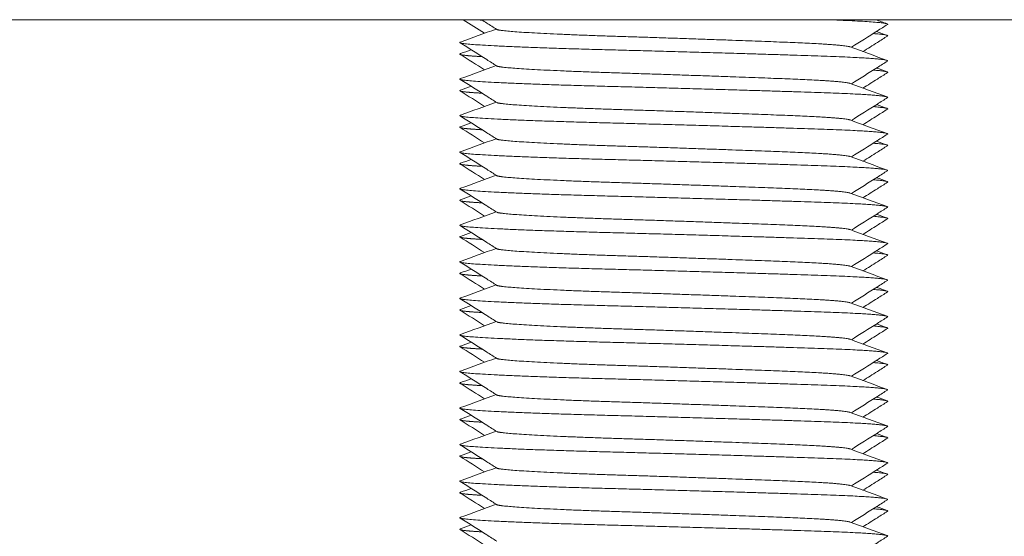
# Model space of a CAD drawing. Units: millimetres. Extents: x -480 to 2403, y -1993 to 841.
# Drawn here: x 2346 to 2373, y -772 to -758 of the extents above; entities that cross this region are included whole.
import ezdxf

# ---------------------------------------------------------------- set-up
doc = ezdxf.new("R2010")
doc.units = ezdxf.units.MM
doc.styles.get("Standard").update_dxf_attribs({"font": 'arial.ttf'})
doc.dimstyles.new('ISO-25', dxfattribs={"dimtxt": 2.5, "dimasz": 2.5, "dimexe": 1.25, "dimexo": 0.625, "dimtad": 1, "dimtxsty": 'Standard', "dimcen": 2.5, "dimadec": 0, "dimazin": 0, "dimtfac": 1, "dimtmove": 0, "dimatfit": 3, "dimfxl": 1, "dimarcsym": 0})

# ---------------------------------------------------------------- blocks, each defined once
blk = doc.blocks.new('A$C75B90922')
at = {"color": 0, "linetype": 'Continuous', "lineweight": 0, "extrusion": (1.22465e-16, 1, 2.22045e-16)}
blk.add_line((299.5, -771.525), (-300.5, -771.525), dxfattribs=at)
at = {"color": 0, "linetype": 'Continuous', "lineweight": 0}
for points in [[(258.322, -771.897), (258.125, -771.773), (257.929, -771.649), (257.732, -771.525)], [(269.03, -771.525), (269.133, -771.563), (269.236, -771.6), (269.339, -771.638)], [(257.661, -772.138), (257.987, -772.019), (258.313, -771.9), (258.639, -771.781)], [(269.049, -771.847), (269.145, -771.883), (269.242, -771.918), (269.339, -771.953)], [(257.661, -772.453), (257.758, -772.418), (257.855, -772.383), (257.951, -772.347)], [(268.329, -772.269), (268.666, -772.392), (269.003, -772.515), (269.339, -772.638)], [(258.322, -772.897), (258.098, -772.755), (257.874, -772.614), (257.65, -772.473)], [(257.661, -773.138), (257.987, -773.019), (258.313, -772.9), (258.639, -772.781)], [(269.049, -772.847), (269.145, -772.883), (269.242, -772.918), (269.339, -772.953)], [(258.322, -773.897), (258.098, -773.755), (257.874, -773.614), (257.65, -773.473)], [(257.661, -773.453), (257.758, -773.418), (257.855, -773.383), (257.951, -773.347)], [(268.329, -773.269), (268.666, -773.392), (269.003, -773.515), (269.339, -773.638)], [(257.661, -774.138), (257.987, -774.019), (258.313, -773.9), (258.639, -773.781)], [(269.049, -773.847), (269.145, -773.883), (269.242, -773.918), (269.339, -773.953)], [(268.329, -774.269), (268.666, -774.392), (269.003, -774.515), (269.339, -774.638)], [(258.322, -774.897), (258.098, -774.755), (257.874, -774.614), (257.65, -774.473)], [(257.661, -774.453), (257.758, -774.418), (257.855, -774.383), (257.951, -774.347)], [(257.661, -775.138), (257.987, -775.019), (258.313, -774.9), (258.639, -774.781)], [(269.049, -774.847), (269.145, -774.883), (269.242, -774.918), (269.339, -774.953)], [(257.661, -775.453), (257.758, -775.418), (257.855, -775.383), (257.951, -775.347)], [(268.329, -775.269), (268.666, -775.392), (269.003, -775.515), (269.339, -775.638)], [(258.322, -775.897), (258.098, -775.755), (257.874, -775.614), (257.65, -775.473)], [(257.661, -776.138), (257.987, -776.019), (258.313, -775.9), (258.639, -775.781)], [(269.049, -775.847), (269.145, -775.883), (269.242, -775.918), (269.339, -775.953)], [(258.322, -776.897), (258.098, -776.755), (257.874, -776.614), (257.65, -776.473)], [(257.661, -776.453), (257.758, -776.418), (257.855, -776.383), (257.951, -776.347)], [(268.329, -776.269), (268.666, -776.392), (269.003, -776.515), (269.339, -776.638)], [(257.661, -777.138), (257.987, -777.019), (258.313, -776.9), (258.639, -776.781)], [(269.049, -776.847), (269.145, -776.883), (269.242, -776.918), (269.339, -776.953)], [(268.329, -777.269), (268.666, -777.392), (269.003, -777.515), (269.339, -777.638)], [(258.322, -777.897), (258.098, -777.755), (257.874, -777.614), (257.65, -777.473)], [(257.661, -777.453), (257.758, -777.418), (257.855, -777.383), (257.951, -777.347)], [(257.661, -778.138), (257.987, -778.019), (258.313, -777.9), (258.639, -777.781)], [(269.049, -777.847), (269.145, -777.883), (269.242, -777.918), (269.339, -777.953)], [(257.661, -778.453), (257.758, -778.418), (257.855, -778.383), (257.951, -778.347)], [(268.329, -778.269), (268.666, -778.392), (269.003, -778.515), (269.339, -778.638)], [(258.322, -778.897), (258.098, -778.755), (257.874, -778.614), (257.65, -778.473)], [(257.661, -779.138), (257.987, -779.019), (258.313, -778.9), (258.639, -778.781)], [(269.049, -778.847), (269.145, -778.883), (269.242, -778.918), (269.339, -778.953)], [(257.661, -779.453), (257.758, -779.418), (257.855, -779.383), (257.951, -779.347)], [(268.329, -779.269), (268.666, -779.392), (269.003, -779.515), (269.339, -779.638)], [(258.322, -779.897), (258.098, -779.755), (257.874, -779.614), (257.65, -779.473)], [(257.661, -780.138), (257.987, -780.019), (258.313, -779.9), (258.639, -779.781)], [(269.049, -779.847), (269.145, -779.883), (269.242, -779.918), (269.339, -779.953)], [(258.322, -780.897), (258.098, -780.755), (257.874, -780.614), (257.65, -780.473)], [(257.661, -780.453), (257.758, -780.418), (257.855, -780.383), (257.951, -780.347)], [(268.329, -780.269), (268.666, -780.392), (269.003, -780.515), (269.339, -780.638)], [(257.661, -781.138), (257.987, -781.019), (258.313, -780.9), (258.639, -780.781)], [(269.049, -780.847), (269.145, -780.883), (269.242, -780.918), (269.339, -780.953)], [(268.329, -781.269), (268.666, -781.392), (269.003, -781.515), (269.339, -781.638)], [(258.322, -781.897), (258.098, -781.755), (257.874, -781.614), (257.65, -781.473)], [(257.661, -781.453), (257.758, -781.418), (257.855, -781.383), (257.951, -781.347)], [(257.661, -782.138), (257.987, -782.019), (258.313, -781.9), (258.639, -781.781)], [(269.049, -781.847), (269.145, -781.883), (269.242, -781.918), (269.339, -781.953)], [(257.661, -782.453), (257.758, -782.418), (257.855, -782.383), (257.951, -782.347)], [(268.329, -782.269), (268.666, -782.392), (269.003, -782.515), (269.339, -782.638)], [(258.322, -782.897), (258.098, -782.755), (257.874, -782.614), (257.65, -782.473)], [(257.661, -783.138), (257.987, -783.019), (258.313, -782.9), (258.639, -782.781)], [(269.049, -782.847), (269.145, -782.883), (269.242, -782.918), (269.339, -782.953)], [(258.322, -783.897), (258.098, -783.755), (257.874, -783.614), (257.65, -783.473)], [(257.661, -783.453), (257.758, -783.418), (257.855, -783.383), (257.951, -783.347)], [(268.329, -783.269), (268.666, -783.392), (269.003, -783.515), (269.339, -783.638)], [(257.661, -784.138), (257.987, -784.019), (258.313, -783.9), (258.639, -783.781)], [(269.049, -783.847), (269.145, -783.883), (269.242, -783.918), (269.339, -783.953)], [(268.329, -784.269), (268.666, -784.392), (269.003, -784.515), (269.339, -784.638)], [(258.322, -784.897), (258.098, -784.755), (257.874, -784.614), (257.65, -784.473)], [(257.661, -784.453), (257.758, -784.418), (257.855, -784.383), (257.951, -784.347)], [(257.661, -785.138), (257.987, -785.019), (258.313, -784.9), (258.639, -784.781)], [(269.049, -784.847), (269.145, -784.883), (269.242, -784.918), (269.339, -784.953)], [(257.661, -785.453), (257.758, -785.418), (257.855, -785.383), (257.951, -785.347)], [(268.329, -785.269), (268.666, -785.392), (269.003, -785.515), (269.339, -785.638)], [(258.322, -785.897), (258.098, -785.755), (257.874, -785.614), (257.65, -785.473)]]:
    blk.add_open_spline(points, degree=3, dxfattribs=at)
for points, weights in [([(258.073, -771.525), (258.155, -771.531), (258.251, -771.536)], [0.983065760514, 0.974699938814, 0.967732372777]), ([(267.696, -771.525), (269.458, -771.59), (269.351, -771.657)], [0.983065760514, 0.893778792911, 0.963766059556]), ([(268.958, -771.904), (269.404, -771.939), (269.35, -771.973)], [0.939319904147, 0.923356223972, 0.947797001184]), ([(268.958, -772.904), (269.404, -772.939), (269.35, -772.973)], [0.939319904147, 0.923356223972, 0.947797001184]), ([(268.958, -773.904), (269.404, -773.939), (269.35, -773.973)], [0.939319904147, 0.923356223972, 0.947797001184]), ([(268.958, -774.904), (269.404, -774.939), (269.35, -774.973)], [0.939319904147, 0.923356223972, 0.947797001184]), ([(268.958, -775.904), (269.404, -775.939), (269.35, -775.973)], [0.939319904147, 0.923356223972, 0.947797001184]), ([(268.958, -776.904), (269.404, -776.939), (269.35, -776.973)], [0.939319904147, 0.923356223972, 0.947797001184]), ([(268.958, -777.904), (269.404, -777.939), (269.35, -777.973)], [0.939319904147, 0.923356223972, 0.947797001184]), ([(268.958, -778.904), (269.404, -778.939), (269.35, -778.973)], [0.939319904147, 0.923356223972, 0.947797001184]), ([(268.958, -779.904), (269.404, -779.939), (269.35, -779.973)], [0.939319904147, 0.923356223972, 0.947797001184]), ([(268.958, -780.904), (269.404, -780.939), (269.35, -780.973)], [0.939319904147, 0.923356223972, 0.947797001184]), ([(268.958, -781.904), (269.404, -781.939), (269.35, -781.973)], [0.939319904147, 0.923356223972, 0.947797001184]), ([(268.958, -782.904), (269.404, -782.939), (269.35, -782.973)], [0.939319904147, 0.923356223972, 0.947797001184]), ([(268.958, -783.904), (269.404, -783.939), (269.35, -783.973)], [0.939319904147, 0.923356223972, 0.947797001184]), ([(268.958, -784.904), (269.404, -784.939), (269.35, -784.973)], [0.939319904147, 0.923356223972, 0.947797001184])]:
    blk.add_rational_spline(points, weights, degree=2, dxfattribs=at)
for points, knots in [([(258.656, -771.792), (258.564, -771.733), (258.471, -771.675), (258.33, -771.586), (258.282, -771.556), (258.233, -771.525)], [0, 0, 0, 0, 0.3287211, 0.3287211, 0.5004869, 0.5004869, 0.5004869, 0.5004869]), ([(269.351, -771.657), (269.258, -771.715), (269.165, -771.774), (268.836, -771.982), (268.598, -772.131), (268.361, -772.281)], [0, 0, 0, 0, 0.328797, 0.328797, 1.169995, 1.169995, 1.169995, 1.169995]), ([(258.656, -772.792), (258.564, -772.733), (258.471, -772.675), (258.135, -772.463), (257.892, -772.31), (257.649, -772.157)], [0, 0, 0, 0, 0.328721, 0.328721, 1.190828, 1.190828, 1.190828, 1.190828]), ([(269.35, -771.973), (269.258, -772.031), (269.165, -772.09), (268.941, -772.231), (268.81, -772.314), (268.678, -772.397)], [0, 0, 0, 0, 0.3288492, 0.3288492, 0.7946511, 0.7946511, 0.7946511, 0.7946511]), ([(269.351, -772.657), (269.258, -772.715), (269.165, -772.774), (268.836, -772.982), (268.598, -773.131), (268.361, -773.281)], [0, 0, 0, 0, 0.328797, 0.328797, 1.169995, 1.169995, 1.169995, 1.169995]), ([(269.35, -772.973), (269.258, -773.031), (269.165, -773.09), (268.941, -773.231), (268.81, -773.314), (268.678, -773.397)], [0, 0, 0, 0, 0.3288492, 0.3288492, 0.7946511, 0.7946511, 0.7946511, 0.7946511]), ([(258.656, -773.792), (258.564, -773.733), (258.471, -773.675), (258.135, -773.463), (257.892, -773.31), (257.649, -773.157)], [0, 0, 0, 0, 0.328721, 0.328721, 1.190828, 1.190828, 1.190828, 1.190828]), ([(269.351, -773.657), (269.258, -773.715), (269.165, -773.774), (268.836, -773.982), (268.598, -774.131), (268.361, -774.281)], [0, 0, 0, 0, 0.328797, 0.328797, 1.169995, 1.169995, 1.169995, 1.169995]), ([(269.35, -773.973), (269.258, -774.031), (269.165, -774.09), (268.941, -774.231), (268.81, -774.314), (268.678, -774.397)], [0, 0, 0, 0, 0.3288492, 0.3288492, 0.7946511, 0.7946511, 0.7946511, 0.7946511]), ([(258.656, -774.792), (258.564, -774.733), (258.471, -774.675), (258.135, -774.463), (257.892, -774.31), (257.649, -774.157)], [0, 0, 0, 0, 0.328721, 0.328721, 1.190828, 1.190828, 1.190828, 1.190828]), ([(269.351, -774.657), (269.258, -774.715), (269.165, -774.774), (268.836, -774.982), (268.598, -775.131), (268.361, -775.281)], [0, 0, 0, 0, 0.328797, 0.328797, 1.169995, 1.169995, 1.169995, 1.169995]), ([(269.35, -774.973), (269.258, -775.031), (269.165, -775.09), (268.941, -775.231), (268.81, -775.314), (268.678, -775.397)], [0, 0, 0, 0, 0.3288492, 0.3288492, 0.7946511, 0.7946511, 0.7946511, 0.7946511]), ([(258.656, -775.792), (258.564, -775.733), (258.471, -775.675), (258.135, -775.463), (257.892, -775.31), (257.649, -775.157)], [0, 0, 0, 0, 0.328721, 0.328721, 1.190828, 1.190828, 1.190828, 1.190828]), ([(269.351, -775.657), (269.258, -775.715), (269.165, -775.774), (268.836, -775.982), (268.598, -776.131), (268.361, -776.281)], [0, 0, 0, 0, 0.328797, 0.328797, 1.169995, 1.169995, 1.169995, 1.169995]), ([(258.656, -776.792), (258.564, -776.733), (258.471, -776.675), (258.135, -776.463), (257.892, -776.31), (257.649, -776.157)], [0, 0, 0, 0, 0.328721, 0.328721, 1.190828, 1.190828, 1.190828, 1.190828]), ([(269.35, -775.973), (269.258, -776.031), (269.165, -776.09), (268.941, -776.231), (268.81, -776.314), (268.678, -776.397)], [0, 0, 0, 0, 0.3288492, 0.3288492, 0.7946511, 0.7946511, 0.7946511, 0.7946511]), ([(269.351, -776.657), (269.258, -776.715), (269.165, -776.774), (268.836, -776.982), (268.598, -777.131), (268.361, -777.281)], [0, 0, 0, 0, 0.328797, 0.328797, 1.169995, 1.169995, 1.169995, 1.169995]), ([(269.35, -776.973), (269.258, -777.031), (269.165, -777.09), (268.941, -777.231), (268.81, -777.314), (268.678, -777.397)], [0, 0, 0, 0, 0.3288492, 0.3288492, 0.7946511, 0.7946511, 0.7946511, 0.7946511]), ([(258.656, -777.792), (258.564, -777.733), (258.471, -777.675), (258.135, -777.463), (257.892, -777.31), (257.649, -777.157)], [0, 0, 0, 0, 0.328721, 0.328721, 1.190828, 1.190828, 1.190828, 1.190828]), ([(269.351, -777.657), (269.258, -777.715), (269.165, -777.774), (268.836, -777.982), (268.598, -778.131), (268.361, -778.281)], [0, 0, 0, 0, 0.328797, 0.328797, 1.169995, 1.169995, 1.169995, 1.169995]), ([(269.35, -777.973), (269.258, -778.031), (269.165, -778.09), (268.941, -778.231), (268.81, -778.314), (268.678, -778.397)], [0, 0, 0, 0, 0.3288492, 0.3288492, 0.7946511, 0.7946511, 0.7946511, 0.7946511]), ([(258.656, -778.792), (258.564, -778.733), (258.471, -778.675), (258.135, -778.463), (257.892, -778.31), (257.649, -778.157)], [0, 0, 0, 0, 0.328721, 0.328721, 1.190828, 1.190828, 1.190828, 1.190828]), ([(269.351, -778.657), (269.258, -778.715), (269.165, -778.774), (268.836, -778.982), (268.598, -779.131), (268.361, -779.281)], [0, 0, 0, 0, 0.328797, 0.328797, 1.169995, 1.169995, 1.169995, 1.169995]), ([(258.656, -779.792), (258.564, -779.733), (258.471, -779.675), (258.135, -779.463), (257.892, -779.31), (257.649, -779.157)], [0, 0, 0, 0, 0.328721, 0.328721, 1.190828, 1.190828, 1.190828, 1.190828]), ([(269.35, -778.973), (269.258, -779.031), (269.165, -779.09), (268.941, -779.231), (268.81, -779.314), (268.678, -779.397)], [0, 0, 0, 0, 0.3288492, 0.3288492, 0.7946511, 0.7946511, 0.7946511, 0.7946511]), ([(269.351, -779.657), (269.258, -779.715), (269.165, -779.774), (268.836, -779.982), (268.598, -780.131), (268.361, -780.281)], [0, 0, 0, 0, 0.328797, 0.328797, 1.169995, 1.169995, 1.169995, 1.169995]), ([(269.35, -779.973), (269.258, -780.031), (269.165, -780.09), (268.941, -780.231), (268.81, -780.314), (268.678, -780.397)], [0, 0, 0, 0, 0.3288492, 0.3288492, 0.7946511, 0.7946511, 0.7946511, 0.7946511]), ([(258.656, -780.792), (258.564, -780.733), (258.471, -780.675), (258.135, -780.463), (257.892, -780.31), (257.649, -780.157)], [0, 0, 0, 0, 0.328721, 0.328721, 1.190828, 1.190828, 1.190828, 1.190828]), ([(269.351, -780.657), (269.258, -780.715), (269.165, -780.774), (268.836, -780.982), (268.598, -781.131), (268.361, -781.281)], [0, 0, 0, 0, 0.328797, 0.328797, 1.169995, 1.169995, 1.169995, 1.169995]), ([(269.35, -780.973), (269.258, -781.031), (269.165, -781.09), (268.941, -781.231), (268.81, -781.314), (268.678, -781.397)], [0, 0, 0, 0, 0.3288492, 0.3288492, 0.7946511, 0.7946511, 0.7946511, 0.7946511]), ([(258.656, -781.792), (258.564, -781.733), (258.471, -781.675), (258.135, -781.463), (257.892, -781.31), (257.649, -781.157)], [0, 0, 0, 0, 0.328721, 0.328721, 1.190828, 1.190828, 1.190828, 1.190828]), ([(269.351, -781.657), (269.258, -781.715), (269.165, -781.774), (268.836, -781.982), (268.598, -782.131), (268.361, -782.281)], [0, 0, 0, 0, 0.328797, 0.328797, 1.169995, 1.169995, 1.169995, 1.169995]), ([(269.35, -781.973), (269.258, -782.031), (269.165, -782.09), (268.941, -782.231), (268.81, -782.314), (268.678, -782.397)], [0, 0, 0, 0, 0.3288492, 0.3288492, 0.7946511, 0.7946511, 0.7946511, 0.7946511]), ([(258.656, -782.792), (258.564, -782.733), (258.471, -782.675), (258.135, -782.463), (257.892, -782.31), (257.649, -782.157)], [0, 0, 0, 0, 0.328721, 0.328721, 1.190828, 1.190828, 1.190828, 1.190828]), ([(269.351, -782.657), (269.258, -782.715), (269.165, -782.774), (268.836, -782.982), (268.598, -783.131), (268.361, -783.281)], [0, 0, 0, 0, 0.328797, 0.328797, 1.169995, 1.169995, 1.169995, 1.169995]), ([(258.656, -783.792), (258.564, -783.733), (258.471, -783.675), (258.135, -783.463), (257.892, -783.31), (257.649, -783.157)], [0, 0, 0, 0, 0.328721, 0.328721, 1.190828, 1.190828, 1.190828, 1.190828]), ([(269.35, -782.973), (269.258, -783.031), (269.165, -783.09), (268.941, -783.231), (268.81, -783.314), (268.678, -783.397)], [0, 0, 0, 0, 0.3288492, 0.3288492, 0.7946511, 0.7946511, 0.7946511, 0.7946511]), ([(269.351, -783.657), (269.258, -783.715), (269.165, -783.774), (268.836, -783.982), (268.598, -784.131), (268.361, -784.281)], [0, 0, 0, 0, 0.328797, 0.328797, 1.169995, 1.169995, 1.169995, 1.169995]), ([(269.35, -783.973), (269.258, -784.031), (269.165, -784.09), (268.941, -784.231), (268.81, -784.314), (268.678, -784.397)], [0, 0, 0, 0, 0.3288492, 0.3288492, 0.7946511, 0.7946511, 0.7946511, 0.7946511]), ([(258.656, -784.792), (258.564, -784.733), (258.471, -784.675), (258.135, -784.463), (257.892, -784.31), (257.649, -784.157)], [0, 0, 0, 0, 0.328721, 0.328721, 1.190828, 1.190828, 1.190828, 1.190828]), ([(269.351, -784.657), (269.258, -784.715), (269.165, -784.774), (268.836, -784.982), (268.598, -785.131), (268.361, -785.281)], [0, 0, 0, 0, 0.328797, 0.328797, 1.169995, 1.169995, 1.169995, 1.169995]), ([(269.35, -784.973), (269.258, -785.031), (269.165, -785.09), (268.941, -785.231), (268.81, -785.314), (268.678, -785.397)], [0, 0, 0, 0, 0.3288492, 0.3288492, 0.7946511, 0.7946511, 0.7946511, 0.7946511]), ([(258.656, -785.792), (258.564, -785.733), (258.471, -785.675), (258.135, -785.463), (257.892, -785.31), (257.649, -785.157)], [0, 0, 0, 0, 0.328721, 0.328721, 1.190828, 1.190828, 1.190828, 1.190828]), ([(269.351, -785.657), (269.258, -785.715), (269.165, -785.774), (268.836, -785.982), (268.598, -786.131), (268.361, -786.281)], [0, 0, 0, 0, 0.328797, 0.328797, 1.169995, 1.169995, 1.169995, 1.169995])]:
    blk.add_open_spline(points, degree=3, knots=knots, dxfattribs=at)
for points, weights, knots in [([(258.656, -771.792), (258.676, -771.804), (258.753, -771.815), (259.328, -771.899), (261.989, -771.982), (264.649, -772.065), (266.735, -772.149), (268.155, -772.205), (268.329, -772.269)], [0.965289264646, 0.97951130113, 1, 0.866025403784, 1, 0.866025403784, 1, 0.904751771721, 0.944935561848], [0.462860466, 0.462860466, 0.462860466, 0.463235294, 0.463235294, 0.465686275, 0.465686275, 0.468137255, 0.468137255, 0.469879761, 0.469879761, 0.469879761]), ([(257.661, -772.138), (257.598, -772.161), (257.769, -772.182), (258.462, -772.265), (261.675, -772.348), (264.888, -772.432), (267.407, -772.515), (269.468, -772.583), (269.351, -772.657)], [0.946706613131, 0.963299961828, 1, 0.866025403784, 1, 0.866025403784, 1, 0.88762454994, 0.963766059556], [0.46256389, 0.46256389, 0.46256389, 0.463235294, 0.463235294, 0.465686275, 0.465686275, 0.468137255, 0.468137255, 0.470193093, 0.470193093, 0.470193093]), ([(257.661, -772.453), (257.571, -772.486), (257.936, -772.515), (258.066, -772.525), (258.251, -772.536)], [0.93692331488, 0.949197923485, 1, 0.981239011556, 0.967732372777], [0.467207863, 0.467207863, 0.467207863, 0.468137255, 0.468137255, 0.468480475, 0.468480475, 0.468480475]), ([(258.656, -772.792), (258.676, -772.804), (258.753, -772.815), (259.328, -772.899), (261.989, -772.982), (264.649, -773.065), (266.735, -773.149), (268.155, -773.205), (268.329, -773.269)], [0.965289264646, 0.97951130113, 1, 0.866025403784, 1, 0.866025403784, 1, 0.904751771721, 0.944935561848], [0.477566349, 0.477566349, 0.477566349, 0.477941176, 0.477941176, 0.480392157, 0.480392157, 0.482843137, 0.482843137, 0.484585643, 0.484585643, 0.484585643]), ([(257.661, -773.138), (257.598, -773.161), (257.769, -773.182), (258.462, -773.265), (261.675, -773.348), (264.888, -773.432), (267.407, -773.515), (269.468, -773.583), (269.351, -773.657)], [0.946706613131, 0.963299961828, 1, 0.866025403784, 1, 0.866025403784, 1, 0.88762454994, 0.963766059556], [0.477269773, 0.477269773, 0.477269773, 0.477941176, 0.477941176, 0.480392157, 0.480392157, 0.482843137, 0.482843137, 0.484898975, 0.484898975, 0.484898975]), ([(257.661, -773.453), (257.571, -773.486), (257.936, -773.515), (258.066, -773.525), (258.251, -773.536)], [0.93692331488, 0.949197923485, 1, 0.981239011556, 0.967732372777], [0.481913745, 0.481913745, 0.481913745, 0.482843137, 0.482843137, 0.483186358, 0.483186358, 0.483186358]), ([(258.656, -773.792), (258.676, -773.804), (258.753, -773.815), (259.328, -773.899), (261.989, -773.982), (264.649, -774.065), (266.735, -774.149), (268.155, -774.205), (268.329, -774.269)], [0.965289264646, 0.97951130113, 1, 0.866025403784, 1, 0.866025403784, 1, 0.904751771721, 0.944935561848], [0.492272231, 0.492272231, 0.492272231, 0.492647059, 0.492647059, 0.495098039, 0.495098039, 0.49754902, 0.49754902, 0.499291526, 0.499291526, 0.499291526]), ([(257.661, -774.138), (257.598, -774.161), (257.769, -774.182), (258.462, -774.265), (261.675, -774.348), (264.888, -774.432), (267.407, -774.515), (269.468, -774.583), (269.351, -774.657)], [0.946706613131, 0.963299961828, 1, 0.866025403784, 1, 0.866025403784, 1, 0.88762454994, 0.963766059556], [0.491975655, 0.491975655, 0.491975655, 0.492647059, 0.492647059, 0.495098039, 0.495098039, 0.49754902, 0.49754902, 0.499604857, 0.499604857, 0.499604857]), ([(257.661, -774.453), (257.571, -774.486), (257.936, -774.515), (258.066, -774.525), (258.251, -774.536)], [0.93692331488, 0.949197923485, 1, 0.981239011556, 0.967732372777], [0.496619628, 0.496619628, 0.496619628, 0.49754902, 0.49754902, 0.49789224, 0.49789224, 0.49789224]), ([(258.656, -774.792), (258.676, -774.804), (258.753, -774.815), (259.328, -774.899), (261.989, -774.982), (264.649, -775.065), (266.735, -775.149), (268.155, -775.205), (268.329, -775.269)], [0.965289264646, 0.97951130113, 1, 0.866025403784, 1, 0.866025403784, 1, 0.904751771721, 0.944935561848], [0.506978113, 0.506978113, 0.506978113, 0.507352941, 0.507352941, 0.509803922, 0.509803922, 0.512254902, 0.512254902, 0.513997408, 0.513997408, 0.513997408]), ([(257.661, -775.138), (257.598, -775.161), (257.769, -775.182), (258.462, -775.265), (261.675, -775.348), (264.888, -775.432), (267.407, -775.515), (269.468, -775.583), (269.351, -775.657)], [0.946706613131, 0.963299961828, 1, 0.866025403784, 1, 0.866025403784, 1, 0.88762454994, 0.963766059556], [0.506681537, 0.506681537, 0.506681537, 0.507352941, 0.507352941, 0.509803922, 0.509803922, 0.512254902, 0.512254902, 0.51431074, 0.51431074, 0.51431074]), ([(257.661, -775.453), (257.571, -775.486), (257.936, -775.515), (258.066, -775.525), (258.251, -775.536)], [0.93692331488, 0.949197923485, 1, 0.981239011556, 0.967732372777], [0.51132551, 0.51132551, 0.51132551, 0.512254902, 0.512254902, 0.512598122, 0.512598122, 0.512598122]), ([(258.656, -775.792), (258.676, -775.804), (258.753, -775.815), (259.328, -775.899), (261.989, -775.982), (264.649, -776.065), (266.735, -776.149), (268.155, -776.205), (268.329, -776.269)], [0.965289264646, 0.97951130113, 1, 0.866025403784, 1, 0.866025403784, 1, 0.904751771721, 0.944935561848], [0.521683996, 0.521683996, 0.521683996, 0.522058824, 0.522058824, 0.524509804, 0.524509804, 0.526960784, 0.526960784, 0.52870329, 0.52870329, 0.52870329]), ([(257.661, -776.138), (257.598, -776.161), (257.769, -776.182), (258.462, -776.265), (261.675, -776.348), (264.888, -776.432), (267.407, -776.515), (269.468, -776.583), (269.351, -776.657)], [0.946706613131, 0.963299961828, 1, 0.866025403784, 1, 0.866025403784, 1, 0.88762454994, 0.963766059556], [0.52138742, 0.52138742, 0.52138742, 0.522058824, 0.522058824, 0.524509804, 0.524509804, 0.526960784, 0.526960784, 0.529016622, 0.529016622, 0.529016622]), ([(257.661, -776.453), (257.571, -776.486), (257.936, -776.515), (258.066, -776.525), (258.251, -776.536)], [0.93692331488, 0.949197923485, 1, 0.981239011556, 0.967732372777], [0.526031392, 0.526031392, 0.526031392, 0.526960784, 0.526960784, 0.527304005, 0.527304005, 0.527304005]), ([(258.656, -776.792), (258.676, -776.804), (258.753, -776.815), (259.328, -776.899), (261.989, -776.982), (264.649, -777.065), (266.735, -777.149), (268.155, -777.205), (268.329, -777.269)], [0.965289264646, 0.97951130113, 1, 0.866025403784, 1, 0.866025403784, 1, 0.904751771721, 0.944935561848], [0.536389878, 0.536389878, 0.536389878, 0.536764706, 0.536764706, 0.539215686, 0.539215686, 0.541666667, 0.541666667, 0.543409173, 0.543409173, 0.543409173]), ([(257.661, -777.138), (257.598, -777.161), (257.769, -777.182), (258.462, -777.265), (261.675, -777.348), (264.888, -777.432), (267.407, -777.515), (269.468, -777.583), (269.351, -777.657)], [0.946706613131, 0.963299961828, 1, 0.866025403784, 1, 0.866025403784, 1, 0.88762454994, 0.963766059556], [0.536093302, 0.536093302, 0.536093302, 0.536764706, 0.536764706, 0.539215686, 0.539215686, 0.541666667, 0.541666667, 0.543722504, 0.543722504, 0.543722504]), ([(257.661, -777.453), (257.571, -777.486), (257.936, -777.515), (258.066, -777.525), (258.251, -777.536)], [0.93692331488, 0.949197923485, 1, 0.981239011556, 0.967732372777], [0.540737275, 0.540737275, 0.540737275, 0.541666667, 0.541666667, 0.542009887, 0.542009887, 0.542009887]), ([(258.656, -777.792), (258.676, -777.804), (258.753, -777.815), (259.328, -777.899), (261.989, -777.982), (264.649, -778.065), (266.735, -778.149), (268.155, -778.205), (268.329, -778.269)], [0.965289264646, 0.97951130113, 1, 0.866025403784, 1, 0.866025403784, 1, 0.904751771721, 0.944935561848], [0.55109576, 0.55109576, 0.55109576, 0.551470588, 0.551470588, 0.553921569, 0.553921569, 0.556372549, 0.556372549, 0.558115055, 0.558115055, 0.558115055]), ([(257.661, -778.138), (257.598, -778.161), (257.769, -778.182), (258.462, -778.265), (261.675, -778.348), (264.888, -778.432), (267.407, -778.515), (269.468, -778.583), (269.351, -778.657)], [0.946706613131, 0.963299961828, 1, 0.866025403784, 1, 0.866025403784, 1, 0.88762454994, 0.963766059556], [0.550799184, 0.550799184, 0.550799184, 0.551470588, 0.551470588, 0.553921569, 0.553921569, 0.556372549, 0.556372549, 0.558428387, 0.558428387, 0.558428387]), ([(257.661, -778.453), (257.571, -778.486), (257.936, -778.515), (258.066, -778.525), (258.251, -778.536)], [0.93692331488, 0.949197923485, 1, 0.981239011556, 0.967732372777], [0.555443157, 0.555443157, 0.555443157, 0.556372549, 0.556372549, 0.556715769, 0.556715769, 0.556715769]), ([(258.656, -778.792), (258.676, -778.804), (258.753, -778.815), (259.328, -778.899), (261.989, -778.982), (264.649, -779.065), (266.735, -779.149), (268.155, -779.205), (268.329, -779.269)], [0.965289264646, 0.97951130113, 1, 0.866025403784, 1, 0.866025403784, 1, 0.904751771721, 0.944935561848], [0.565801643, 0.565801643, 0.565801643, 0.566176471, 0.566176471, 0.568627451, 0.568627451, 0.571078431, 0.571078431, 0.572820937, 0.572820937, 0.572820937]), ([(257.661, -779.138), (257.598, -779.161), (257.769, -779.182), (258.462, -779.265), (261.675, -779.348), (264.888, -779.432), (267.407, -779.515), (269.468, -779.583), (269.351, -779.657)], [0.946706613131, 0.963299961828, 1, 0.866025403784, 1, 0.866025403784, 1, 0.88762454994, 0.963766059556], [0.565505067, 0.565505067, 0.565505067, 0.566176471, 0.566176471, 0.568627451, 0.568627451, 0.571078431, 0.571078431, 0.573134269, 0.573134269, 0.573134269]), ([(257.661, -779.453), (257.571, -779.486), (257.936, -779.515), (258.066, -779.525), (258.251, -779.536)], [0.93692331488, 0.949197923485, 1, 0.981239011556, 0.967732372777], [0.57014904, 0.57014904, 0.57014904, 0.571078431, 0.571078431, 0.571421652, 0.571421652, 0.571421652]), ([(258.656, -779.792), (258.676, -779.804), (258.753, -779.815), (259.328, -779.899), (261.989, -779.982), (264.649, -780.065), (266.735, -780.149), (268.155, -780.205), (268.329, -780.269)], [0.965289264646, 0.97951130113, 1, 0.866025403784, 1, 0.866025403784, 1, 0.904751771721, 0.944935561848], [0.580507525, 0.580507525, 0.580507525, 0.580882353, 0.580882353, 0.583333333, 0.583333333, 0.585784314, 0.585784314, 0.58752682, 0.58752682, 0.58752682]), ([(257.661, -780.138), (257.598, -780.161), (257.769, -780.182), (258.462, -780.265), (261.675, -780.348), (264.888, -780.432), (267.407, -780.515), (269.468, -780.583), (269.351, -780.657)], [0.946706613131, 0.963299961828, 1, 0.866025403784, 1, 0.866025403784, 1, 0.88762454994, 0.963766059556], [0.580210949, 0.580210949, 0.580210949, 0.580882353, 0.580882353, 0.583333333, 0.583333333, 0.585784314, 0.585784314, 0.587840151, 0.587840151, 0.587840151]), ([(257.661, -780.453), (257.571, -780.486), (257.936, -780.515), (258.066, -780.525), (258.251, -780.536)], [0.93692331488, 0.949197923485, 1, 0.981239011556, 0.967732372777], [0.584854922, 0.584854922, 0.584854922, 0.585784314, 0.585784314, 0.586127534, 0.586127534, 0.586127534]), ([(258.656, -780.792), (258.676, -780.804), (258.753, -780.815), (259.328, -780.899), (261.989, -780.982), (264.649, -781.065), (266.735, -781.149), (268.155, -781.205), (268.329, -781.269)], [0.965289264646, 0.97951130113, 1, 0.866025403784, 1, 0.866025403784, 1, 0.904751771721, 0.944935561848], [0.595213408, 0.595213408, 0.595213408, 0.595588235, 0.595588235, 0.598039216, 0.598039216, 0.600490196, 0.600490196, 0.602232702, 0.602232702, 0.602232702]), ([(257.661, -781.138), (257.598, -781.161), (257.769, -781.182), (258.462, -781.265), (261.675, -781.348), (264.888, -781.432), (267.407, -781.515), (269.468, -781.583), (269.351, -781.657)], [0.946706613131, 0.963299961828, 1, 0.866025403784, 1, 0.866025403784, 1, 0.88762454994, 0.963766059556], [0.594916831, 0.594916831, 0.594916831, 0.595588235, 0.595588235, 0.598039216, 0.598039216, 0.600490196, 0.600490196, 0.602546034, 0.602546034, 0.602546034]), ([(257.661, -781.453), (257.571, -781.486), (257.936, -781.515), (258.066, -781.525), (258.251, -781.536)], [0.93692331488, 0.949197923485, 1, 0.981239011556, 0.967732372777], [0.599560804, 0.599560804, 0.599560804, 0.600490196, 0.600490196, 0.600833416, 0.600833416, 0.600833416]), ([(258.656, -781.792), (258.676, -781.804), (258.753, -781.815), (259.328, -781.899), (261.989, -781.982), (264.649, -782.065), (266.735, -782.149), (268.155, -782.205), (268.329, -782.269)], [0.965289264646, 0.97951130113, 1, 0.866025403784, 1, 0.866025403784, 1, 0.904751771721, 0.944935561848], [0.60991929, 0.60991929, 0.60991929, 0.610294118, 0.610294118, 0.612745098, 0.612745098, 0.615196078, 0.615196078, 0.616938584, 0.616938584, 0.616938584]), ([(257.661, -782.138), (257.598, -782.161), (257.769, -782.182), (258.462, -782.265), (261.675, -782.348), (264.888, -782.432), (267.407, -782.515), (269.468, -782.583), (269.351, -782.657)], [0.946706613131, 0.963299961828, 1, 0.866025403784, 1, 0.866025403784, 1, 0.88762454994, 0.963766059556], [0.609622714, 0.609622714, 0.609622714, 0.610294118, 0.610294118, 0.612745098, 0.612745098, 0.615196078, 0.615196078, 0.617251916, 0.617251916, 0.617251916]), ([(257.661, -782.453), (257.571, -782.486), (257.936, -782.515), (258.066, -782.525), (258.251, -782.536)], [0.93692331488, 0.949197923485, 1, 0.981239011556, 0.967732372777], [0.614266687, 0.614266687, 0.614266687, 0.615196078, 0.615196078, 0.615539299, 0.615539299, 0.615539299]), ([(258.656, -782.792), (258.676, -782.804), (258.753, -782.815), (259.328, -782.899), (261.989, -782.982), (264.649, -783.065), (266.735, -783.149), (268.155, -783.205), (268.329, -783.269)], [0.965289264646, 0.97951130113, 1, 0.866025403784, 1, 0.866025403784, 1, 0.904751771721, 0.944935561848], [0.624625172, 0.624625172, 0.624625172, 0.625, 0.625, 0.62745098, 0.62745098, 0.629901961, 0.629901961, 0.631644467, 0.631644467, 0.631644467]), ([(257.661, -783.138), (257.598, -783.161), (257.769, -783.182), (258.462, -783.265), (261.675, -783.348), (264.888, -783.432), (267.407, -783.515), (269.468, -783.583), (269.351, -783.657)], [0.946706613131, 0.963299961828, 1, 0.866025403784, 1, 0.866025403784, 1, 0.88762454994, 0.963766059556], [0.624328596, 0.624328596, 0.624328596, 0.625, 0.625, 0.62745098, 0.62745098, 0.629901961, 0.629901961, 0.631957798, 0.631957798, 0.631957798]), ([(257.661, -783.453), (257.571, -783.486), (257.936, -783.515), (258.066, -783.525), (258.251, -783.536)], [0.93692331488, 0.949197923485, 1, 0.981239011556, 0.967732372777], [0.628972569, 0.628972569, 0.628972569, 0.629901961, 0.629901961, 0.630245181, 0.630245181, 0.630245181]), ([(258.656, -783.792), (258.676, -783.804), (258.753, -783.815), (259.328, -783.899), (261.989, -783.982), (264.649, -784.065), (266.735, -784.149), (268.155, -784.205), (268.329, -784.269)], [0.965289264646, 0.97951130113, 1, 0.866025403784, 1, 0.866025403784, 1, 0.904751771721, 0.944935561848], [0.639331055, 0.639331055, 0.639331055, 0.639705882, 0.639705882, 0.642156863, 0.642156863, 0.644607843, 0.644607843, 0.646350349, 0.646350349, 0.646350349]), ([(257.661, -784.138), (257.598, -784.161), (257.769, -784.182), (258.462, -784.265), (261.675, -784.348), (264.888, -784.432), (267.407, -784.515), (269.468, -784.583), (269.351, -784.657)], [0.946706613131, 0.963299961828, 1, 0.866025403784, 1, 0.866025403784, 1, 0.88762454994, 0.963766059556], [0.639034478, 0.639034478, 0.639034478, 0.639705882, 0.639705882, 0.642156863, 0.642156863, 0.644607843, 0.644607843, 0.646663681, 0.646663681, 0.646663681]), ([(257.661, -784.453), (257.571, -784.486), (257.936, -784.515), (258.066, -784.525), (258.251, -784.536)], [0.93692331488, 0.949197923485, 1, 0.981239011556, 0.967732372777], [0.643678451, 0.643678451, 0.643678451, 0.644607843, 0.644607843, 0.644951064, 0.644951064, 0.644951064]), ([(258.656, -784.792), (258.676, -784.804), (258.753, -784.815), (259.328, -784.899), (261.989, -784.982), (264.649, -785.065), (266.735, -785.149), (268.155, -785.205), (268.329, -785.269)], [0.965289264646, 0.97951130113, 1, 0.866025403784, 1, 0.866025403784, 1, 0.904751771721, 0.944935561848], [0.654036937, 0.654036937, 0.654036937, 0.654411765, 0.654411765, 0.656862745, 0.656862745, 0.659313725, 0.659313725, 0.661056232, 0.661056232, 0.661056232]), ([(257.661, -785.138), (257.598, -785.161), (257.769, -785.182), (258.462, -785.265), (261.675, -785.348), (264.888, -785.432), (267.407, -785.515), (269.468, -785.583), (269.351, -785.657)], [0.946706613131, 0.963299961828, 1, 0.866025403784, 1, 0.866025403784, 1, 0.88762454994, 0.963766059556], [0.653740361, 0.653740361, 0.653740361, 0.654411765, 0.654411765, 0.656862745, 0.656862745, 0.659313725, 0.659313725, 0.661369563, 0.661369563, 0.661369563]), ([(257.661, -785.453), (257.571, -785.486), (257.936, -785.515), (258.066, -785.525), (258.251, -785.536)], [0.93692331488, 0.949197923485, 1, 0.981239011556, 0.967732372777], [0.658384334, 0.658384334, 0.658384334, 0.659313725, 0.659313725, 0.659656946, 0.659656946, 0.659656946])]:
    blk.add_rational_spline(points, weights, degree=2, knots=knots, dxfattribs=at)
blk = doc.blocks.new('*D11')
at = {"color": 0, "lineweight": -2, "transparency": 16777216}
for p, q in [((1799.464, -758.652), (1799.464, -876.623)), ((2399.464, -758.652), (2399.464, -876.623)), ((1801.964, -875.373), (2396.964, -875.373))]:
    blk.add_line(p, q, dxfattribs=at)
at = {"color": 0, "transparency": 16777216}
for points in [[(1801.964, -874.956), (1801.964, -875.79), (1799.464, -875.373)], [(2396.964, -874.956), (2396.964, -875.79), (2399.464, -875.373)]]:
    blk.add_solid(points, dxfattribs=at)
at = {"layer": 'Defpoints', "color": 0, "transparency": 16777216}
for p in [(1799.464, -758.027), (2399.464, -758.027), (2399.464, -875.373)]:
    blk.add_point(p, dxfattribs=at)
at = {"color": 0, "transparency": 16777216, "insert": (2099.464, -873.472), "char_height": 2.5, "attachment_point": 5}
blk.add_mtext('600', dxfattribs=at)

msp = doc.modelspace()

# ---------------------------------------------------------------- block references
msp.add_blockref('A$C75B90922', (2099.964, 13.498))

# ---------------------------------------------------------------- dimensions: what is measured, and where the dimension line sits
at = {"color": 8}
dim = msp.add_linear_dim(base=(2399.464, -875.373), p1=(1799.464, -758.027), p2=(2399.464, -758.027), dimstyle='ISO-25', dxfattribs=at)
dim.commit()
dim.dimension.update_dxf_attribs({"geometry": '*D11', "text_midpoint": (2099.464, -873.472)})

doc.saveas('drawing.dxf')
